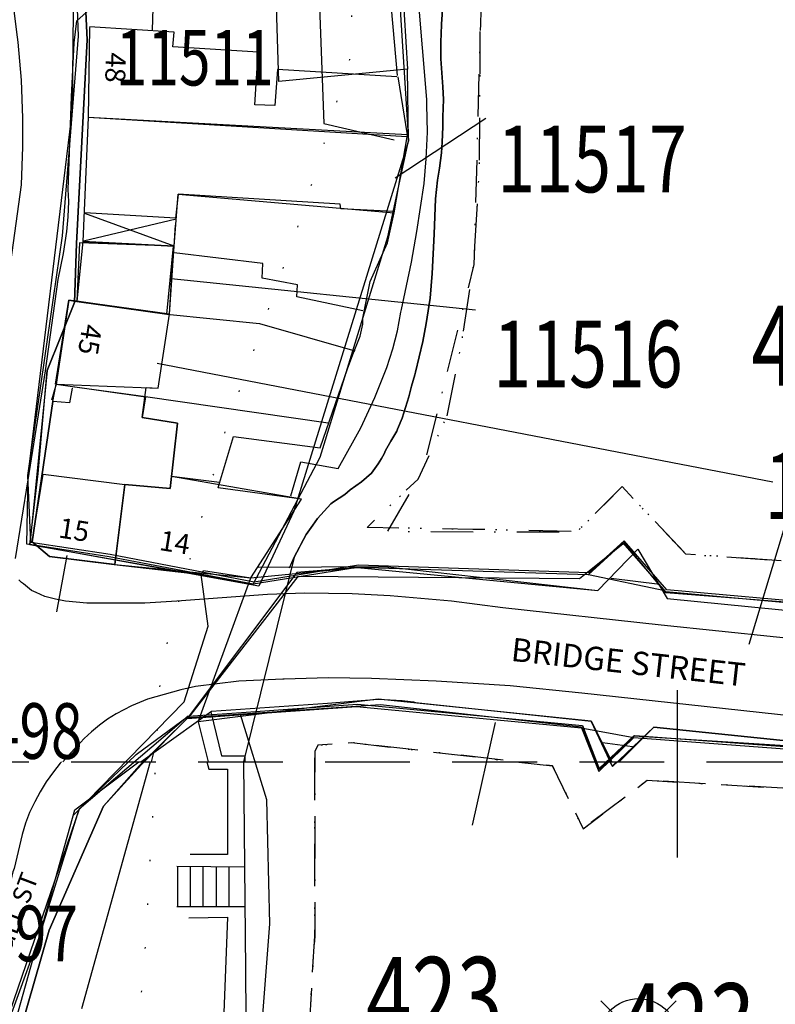
# Model space of a CAD drawing. Extents: x 370971 to 372947, y 292113 to 293878.
# Drawn here: x 371806 to 371862, y 292982 to 293056 of the extents above; entities that cross this region are included whole.
import ezdxf

# ---------------------------------------------------------------- set-up
doc = ezdxf.new("R2010")
doc.units = 0
doc.header["$LTSCALE"] = 0.5
doc.header["$MEASUREMENT"] = 0
for name, pattern in [('DASHDOT2', [12.7, 6.35, -3.175, 0, -3.175]), ('DASHED', [19.05, 12.7, -6.35]), ('DOT', [6.35, 0, -6.35]), ('HIDDEN2', [4.7625, 3.175, -1.5875])]:
    doc.linetypes.add(name, pattern=pattern)
doc.layers.get('0').update_dxf_attribs({"linetype": 'CONTINUOUS'})
for name, color, linetype in [('CELLARAGE', 8, 'CONTINUOUS'), ('CONTOURS', 15, 'DOT'), ('FORM_M', 13, 'DASHDOT2'), ('FORM_P', 14, 'DASHDOT2'), ('GRID', 10, 'DASHED'), ('L-BUILDINGS', 3, 'CONTINUOUS'), ('LBNOS', 4, 'CONTINUOUS'), ('MONS_M', 2, 'CONTINUOUS'), ('MONS_MNO', 4, 'CONTINUOUS'), ('MONS_P', 2, 'CONTINUOUS'), ('MONS_PNO', 4, 'CONTINUOUS'), ('OS_BLDG', 40, 'CONTINUOUS'), ('OS_BLDP', 41, 'HIDDEN2'), ('OS_LINE', 7, 'CONTINUOUS'), ('OS_M_LN', 6, 'CONTINUOUS'), ('OS_ROAD', 4, 'CONTINUOUS'), ('OS_TBLD', 7, 'CONTINUOUS'), ('OS_TROD', 4, 'CONTINUOUS'), ('OS_WATR', 5, 'CONTINUOUS'), ('RIVERS', 132, 'CONTINUOUS'), ('SITES', 2, 'CONTINUOUS'), ('URBAN-AREA', 1, 'DOT')]:
    doc.layers.add(name, color=color, linetype=linetype)
doc.styles.add('ROMANS', font='ROMANS.shx', dxfattribs={"width": 0.75, "height": 6})

# ---------------------------------------------------------------- blocks, each defined once
blk = doc.blocks.new('SANO')
at = {"style": 'ROMANS', "width": 0.75, "flags": 2}
blk.add_attdef('CODE', (0, 8), '', height=6, dxfattribs=at)
at = {"style": 'ROMANS', "width": 0.75}
blk.add_attdef('SMRNO', (0, 0), '', height=6, dxfattribs=at)
blk = doc.blocks.new('SP')
for points in [[(0, 0), (-2.828, 2.828)], [(0, 0), (2.828, 2.828)], [(0, 0), (-2.828, -2.828)], [(0, 0), (2.828, -2.828)]]:
    blk.add_lwpolyline(points)
blk.add_circle((0, 0), 3)

msp = doc.modelspace()

# ---------------------------------------------------------------- linework, layer by layer
at = {"layer": 'CELLARAGE'}
for points in [[(371810.05, 293034.55), (371816.8, 293033.55), (371817.3, 293038.65), (371810.5, 293039)], [(371812.85, 293014.8), (371808, 293015.4), (371806.7, 293016.5), (371806.7, 293016.5), (371808.25, 293027), (371808.5, 293028.3), (371815.2, 293027.35), (371814.95, 293025.8), (371817.6, 293025.4), (371817.05, 293020.5), (371813.65, 293020.8), (371812.9, 293014.8)]]:
    msp.add_lwpolyline(points, close=True, dxfattribs=at)
at = {"layer": 'CONTOURS', "flags": 128}
msp.add_lwpolyline([(372151.282, 293700), (372136.512, 293682.131), (372126.172, 293662.655), (372108.794, 293633.92), (372084.881, 293601.09), (372059.406, 293567.237), (372036.435, 293539.005), (372016.383, 293517.402), (372000.853, 293500.44), (371987.894, 293484.085), (371968.892, 293458.912), (371955.953, 293440.98), (371943.417, 293425.059), (371930.935, 293405.127), (371924.511, 293392.722), (371908.093, 293367.151), (371898.135, 293351.263), (371878.544, 293295.128), (371867.146, 293279.795), (371855.748, 293253.714), (371848.02, 293231.691), (371845.74, 293209.306), (371842.564, 293178.886), (371836.29, 293155.305), (371830.408, 293134.452), (371829.744, 293109.078), (371830.609, 293087.163), (371831.275, 293069.401), (371830.496, 293052.624), (371827.064, 293041.403), (371821.265, 293025.137), (371816.348, 293007.162), (371815.193, 292986.368), (371813.465, 292965.567), (371812.712, 292936.036), (371814.134, 292915.274), (371814.291, 292903.525), (371816.506, 292887.789), (371819.689, 292874.644), (371822.906, 292858.921), (371823.697, 292842.594), (371823.422, 292820.234), (371824.21, 292804.05), (371825.625, 292773.114), (371827.567, 292745.623), (371827.225, 292728.278), (371825.993, 292702.468), (371823.264, 292681.511), (371820.425, 292668.864), (371817.116, 292648.473), (371817.333, 292632.139), (371819.124, 292615.967), (371820.363, 292598.213), (371819.011, 292581.429), (371817.171, 292569.081), (371818.362, 292554.909), (371820.262, 292530.57), (371820.594, 292505.639), (371819.343, 292481.261), (371814.151, 292451.675), (371811.455, 292428.282), (371806.079, 292412.451), (371798.657, 292399.747), (371794.6, 292392.531), (371792.178, 292380.749), (371792.421, 292362.552), (371788.029, 292348.167), (371778.321, 292324.256), (371765.907, 292299.166), (371758.534, 292282.736), (371747.075, 292261.24), (371735.2, 292238.736), (371727.852, 292220.444), (371724.002, 292200)], dxfattribs=at)
at = {"layer": 'FORM_M', "flags": 128}
msp.add_lwpolyline([(371371.373, 293207.443), (371368.202, 293204.441), (371354.002, 293216.039), (371347.607, 293214.991), (371330.401, 293198.427), (371304.588, 293171.249), (371294.74, 293153.637), (371287.542, 293139.318), (371285.353, 293117.871), (371293.899, 293102.955), (371296.231, 293093.475), (371300.49, 293092.079), (371304.29, 293080.092), (371302.448, 293078.25), (371305.849, 293058.356), (371308.193, 293058.356), (371311.561, 293046.048), (371307.929, 293021.436), (371329.07, 293020.567), (371338.146, 293010.808), (371362.794, 293012.236), (371375.996, 293011.552), (371385.68, 293012.826), (371389.735, 293010.832), (371417.49, 293012.883), (371429.366, 293008.925), (371449.395, 293002.748), (371466.825, 292997.17), (371486.01, 292995), (371494.96, 292995.807), (371505.602, 292999.527), (371507.15, 292987.846), (371501.048, 292960.925), (371496.04, 292943.721), (371498.961, 292930.758), (371503.096, 292899.112), (371509.259, 292869.527), (371511.36, 292847.506), (371516.252, 292822.362), (371523.989, 292801.806), (371540.083, 292777.397), (371550.64, 292762.784), (371564.096, 292741.018), (371590.467, 292699.871), (371605.281, 292682.285), (371616.737, 292689.314), (371622.798, 292695.372), (371614.083, 292709.608), (371611.272, 292716.256), (371602.961, 292728.41), (371594.859, 292742.552), (371589.999, 292755.183), (371588.236, 292772.94), (371590.284, 292795.07), (371591.344, 292798.566), (371598.996, 292773.109), (371608.707, 292755.742), (371612.003, 292747.926), (371616.871, 292727.02), (371634.497, 292698.161), (371658.89, 292670.958), (371679.183, 292653.431), (371692.487, 292645.589), (371707.353, 292652.249), (371714.748, 292668.572), (371722.121, 292691.991), (371727.164, 292720.81), (371729.981, 292720.088), (371736.594, 292723.71), (371740.461, 292729.296), (371741.291, 292735.519), (371743.159, 292738.713), (371751.666, 292743.562), (371756.189, 292757.127), (371757.42, 292766.304), (371758.885, 292765.976), (371771.832, 292764.115), (371774.971, 292773.203), (371822.754, 292759.632), (371821.712, 292782.727), (371821.055, 292792.708), (371825.057, 292815.712), (371830.654, 292843.486), (371831.37, 292856.504), (371829.219, 292864.966), (371827.879, 292883.321), (371825.838, 292904.064), (371823.08, 292928.607), (371823.737, 292943.961), (371825.833, 292952.887), (371827.889, 292986.938), (371827.889, 293000.782), (371828.12, 293001.255), (371830.662, 293001.445), (371845.707, 292999.7), (371848.01, 292994.985), (371852.817, 292998.618), (371863.396, 292998.003), (371866.874, 292994.526), (371870.691, 292996.972), (371882.13, 292995.973), (371884.201, 292992.551), (371889.411, 292994.554), (371899.254, 292993.602), (371911.134, 292992.719), (371920.81, 292991.834), (371925.31, 292991.631), (371924.837, 292985.632), (371929.043, 292968.386), (371935.025, 292957.174), (371940.964, 292934.472), (371952.226, 292925.91), (371973.652, 292925.91), (371998.121, 292922.522), (372027.378, 292922.113), (372075.958, 292918.253), (372106.336, 292916.626), (372150.375, 292912.753), (372156.708, 292912.753), (372155.575, 292890.864), (372157.268, 292858.367), (372153.898, 292820.576), (372148.51, 292774.894), (372150.124, 292774.472), (372150.627, 292739.605), (372150.898, 292671.048), (372149.273, 292624.675), (372148.464, 292608.778), (372146.772, 292593.016), (372145.69, 292578.951), (372143.474, 292562.57), (372138.259, 292535.218), (372132.948, 292503.565), (372131.037, 292486.026), (372129.858, 292473.27), (372132.113, 292444.037), (372133.324, 292417.766), (372146.06, 292417.419), (372152.266, 292417.155), (372167.968, 292414.922), (372205.798, 292412.401), (372219.807, 292412.115), (372231.644, 292417.154), (372238.586, 292426.253), (372241.566, 292437.204), (372241.288, 292451.135), (372241.895, 292478.127), (372244.332, 292512.916), (372249.507, 292588.107), (372223.233, 292589.43), (372192.603, 292590.782), (372164.317, 292594.113), (372163.759, 292594.113), (372164.351, 292602.751), (372165.515, 292616.437), (372165.242, 292636.765), (372165.513, 292682.679), (372164.633, 292742.893), (372166.189, 292770.591), (372175.397, 292769.511), (372187.652, 292770.352), (372196.802, 292771.63), (372196.385, 292778.987), (372200.363, 292779.8), (372209.76, 292783.172), (372212.886, 292781.172), (372224.124, 292783.078), (372224.124, 292796.62), (372229.869, 292800.165), (372226.699, 292822.201), (372225.817, 292876.728), (372223.312, 292893.987), (372223.478, 292918.815), (372196.173, 292922.225), (372211.1, 293045.664), (372184.826, 293043.092), (372105.476, 293053.665), (372107.423, 293067.093), (372110.806, 293100.374), (372116.244, 293127.154), (372120.022, 293139.765), (372127.919, 293170.777), (372131.159, 293182.593), (372121.118, 293188.209), (372131.2, 293198.612), (372141.651, 293212.011), (372132.063, 293223.874), (372111.542, 293244.052), (372096.21, 293248.379), (372056.022, 293205.728), (372046.987, 293195.223), (372034.306, 293186.224), (372023.609, 293180.019), (372017.651, 293177.557), (372006.97, 293155.506), (371980.31, 293161.27), (371948.347, 293167.787), (371941.941, 293150.374), (371930.232, 293109.75), (371929.844, 293085.574), (371927.491, 293084.027), (371923.476, 293059.438), (371921.774, 293047.595), (371919.41, 293029.944), (371922.389, 293009.032), (371922.363, 293008.873), (371905.871, 293010.092), (371893.419, 293011.3), (371889.453, 293017.78), (371884.46, 293012.896), (371873.968, 293013.003), (371870.429, 293018.174), (371866.036, 293014.853), (371855.707, 293015.575), (371850.932, 293020.629), (371847.554, 293017.251), (371839.737, 293017.426), (371831.811, 293017.559), (371832.48, 293018.247), (371835.645, 293021.18), (371837.803, 293025.908), (371838.902, 293031.402), (371839.815, 293037.372), (371840.235, 293044.439), (371840.303, 293055.33), (371840.843, 293071.869), (371842.404, 293099.137), (371842.883, 293115.907), (371842.692, 293120.05), (371844.229, 293127.463), (371844.705, 293142.828), (371848.323, 293162.788), (371850.617, 293174.121), (371853.469, 293186.886), (371857.369, 293207.187), (371859.066, 293211.962), (371860.232, 293216.793), (371861.12, 293221.616), (371862.723, 293232.951), (371864.386, 293242.925), (371864.386, 293247.199), (371870.177, 293257.431), (371870.528, 293263.881), (371875.802, 293277.096), (371884.038, 293294.239), (371890.423, 293307.776), (371891.081, 293313.215), (371894.147, 293315.68), (371899.899, 293328.403), (371909.11, 293351.729), (371916.347, 293372.894), (371920.344, 293381.853), (371926.499, 293389.628), (371930.755, 293398.688), (371937.552, 293408.813), (371940.858, 293413.801), (371944.988, 293415.939), (371948.252, 293424.604), (371939.184, 293429.922), (371912.338, 293450.75), (371901.776, 293454.914), (371894.035, 293454.914), (371881.651, 293447.158), (371872.152, 293435.994), (371867.437, 293424.392), (371865.312, 293411.85), (371859.857, 293394.076), (371851.01, 293360.567), (371843.053, 293363.056), (371806.524, 293377.514), (371781.896, 293384.588), (371758.024, 293384.588), (371711.695, 293383.158), (371696.19, 293381.082), (371647.753, 293369.283), (371627.798, 293362.673), (371620.414, 293385.968), (371611.562, 293409.163), (371610.2, 293420.875), (371603.094, 293437.868), (371596.84, 293451.294), (371562.445, 293435.853), (371538.829, 293421.277), (371524.668, 293411.839), (371526.71, 293402.488), (371510.583, 293394.427), (371462.658, 293354.866), (371449.252, 293336.621), (371436.698, 293322.622), (371422.108, 293290.643), (371404.941, 293259.766), (371389.733, 293232.955), (371379.693, 293214.136), (371371.557, 293207.603)], dxfattribs=at)
at = {"layer": 'FORM_P', "flags": 128}
msp.add_lwpolyline([(371180.995, 293063.574), (371195.207, 293094.601), (371202.936, 293111.952), (371210.907, 293129.707), (371219.473, 293138), (371230.624, 293166.097), (371230.624, 293168.65), (371249.721, 293204.264), (371272.91, 293198.485), (371275.63, 293204.856), (371302.432, 293188.821), (371326.8, 293221.708), (371330.839, 293225.118), (371339.681, 293225.944), (371351.54, 293221.84), (371368.278, 293204.861), (371373.627, 293210.646), (371388.354, 293229.702), (371404.933, 293259.75), (371422.136, 293290.693), (371444.446, 293334.989), (371462.785, 293354.971), (371510.583, 293394.427), (371526.71, 293402.488), (371524.657, 293411.888), (371562.428, 293435.846), (371596.905, 293451.324), (371610.197, 293420.899), (371611.567, 293409.121), (371617.103, 293393.315), (371624.703, 293395.472), (371646.759, 293405.152), (371671.905, 293416.317), (371691.16, 293420.871), (371700.322, 293422.663), (371715.93, 293428.675), (371729.769, 293432.017), (371731.83, 293385.514), (371732.464, 293370.237), (371740.254, 293369.741), (371763.155, 293370.812), (371782.794, 293373.508), (371801.215, 293369.739), (371844.879, 293349.265), (371848.231, 293348.971), (371859.89, 293380.912), (371862.34, 293396.924), (371901.402, 293379.411), (371916.346, 293373.747), (371912.743, 293362.76), (371909.999, 293354.189), (371904.539, 293340.61), (371899.368, 293327.278), (371894.381, 293315.811), (371891.379, 293312.685), (371890.45, 293307.547), (371882.415, 293290.857), (371874.586, 293273.923), (371870.527, 293263.875), (371870.177, 293257.431), (371864.386, 293247.199), (371864.386, 293242.925), (371862.72, 293232.936), (371859.969, 293214.786), (371857.657, 293208.055), (371856.398, 293200.368), (371851.506, 293177.41), (371844.839, 293142.134), (371844.363, 293128.209), (371842.958, 293121.316), (371843.086, 293116.68), (371842.539, 293102.042), (371840.843, 293071.87), (371840.302, 293055.299), (371839.819, 293037.281), (371835.974, 293021.836), (371833.336, 293017.274), (371847.53, 293017.227), (371850.932, 293020.629), (371855.707, 293015.575), (371866.036, 293014.853), (371870.429, 293018.174), (371873.968, 293013.003), (371884.46, 293012.896), (371889.453, 293017.78), (371893.406, 293011.322), (371922.367, 293008.899), (371922.389, 293009.032), (371919.41, 293029.944), (371921.776, 293047.614), (371927.482, 293084.02), (371929.844, 293085.574), (371930.232, 293109.78), (371948.215, 293167.83), (372006.963, 293155.494), (372017.538, 293177.324), (372047.104, 293195.333), (372096.379, 293248.587), (372114.123, 293241.013), (372137.595, 293216.546), (372152.451, 293235.454), (372174.285, 293257.879), (372201.588, 293235.677), (372188.483, 293210.798), (372175.062, 293170.343), (372170.906, 293157.798), (372161.838, 293157.987), (372137.849, 293164.051), (372131.057, 293166.02), (372118.953, 293135.489), (372105.532, 293053.657), (372184.826, 293043.092), (372211.093, 293045.663), (372204.091, 292986.806), (372199.884, 292952.213), (372196.181, 292922.224), (372223.478, 292918.815), (372223.312, 292893.987), (372225.814, 292876.749), (372226.226, 292863.131), (372226.567, 292843.681), (372226.432, 292820.959), (372230.26, 292801.607), (372224.124, 292796.828), (372224.124, 292783.078), (372212.886, 292781.172), (372209.76, 292783.172), (372200.363, 292779.8), (372196.385, 292778.987), (372196.809, 292771.5), (372175.434, 292769.507), (372163.923, 292770.857), (372148.51, 292774.894), (372153.898, 292820.576), (372157.27, 292858.388), (372156.326, 292883.111), (372155.916, 292901.989), (372156.67, 292912.977), (372106.335, 292916.626), (372027.393, 292922.113), (371998.121, 292922.522), (371973.652, 292925.91), (371952.226, 292925.91), (371940.964, 292934.472), (371935.025, 292957.174), (371928.966, 292968.531), (371925.892, 292991.67), (371911.148, 292992.718), (371889.428, 292994.561), (371884.201, 292992.551), (371882.13, 292995.973), (371870.691, 292996.972), (371866.874, 292994.526), (371863.396, 292998.003), (371852.817, 292998.618), (371848.01, 292994.985), (371845.707, 292999.7), (371830.662, 293001.445), (371828.12, 293001.255), (371827.889, 293000.782), (371827.889, 292986.938), (371825.833, 292952.887), (371823.737, 292943.961), (371823.08, 292928.607), (371825.838, 292904.064), (371827.879, 292883.321), (371829.219, 292864.966), (371831.37, 292856.504), (371830.655, 292843.505), (371821.053, 292792.666), (371822.785, 292759.624), (371774.971, 292773.203), (371771.812, 292764.058), (371757.443, 292766.474), (371756.189, 292757.127), (371751.752, 292743.819), (371741.284, 292735.358), (371740.542, 292729.468), (371736.801, 292723.73), (371729.328, 292719.929), (371724.417, 292721.188), (371722.864, 292729.376), (371725.169, 292747.509), (371725.169, 292755.471), (371724.882, 292756.619), (371722.961, 292750.313), (371720.609, 292738.708), (371714.409, 292712.553), (371704.363, 292660.383), (371696.225, 292654.407), (371682.046, 292661.64), (371655.873, 292682.665), (371641.565, 292700.621), (371628.254, 292720.556), (371616.8, 292741.677), (371597.356, 292782.926), (371590.703, 292796.452), (371590.284, 292795.07), (371588.236, 292772.94), (371589.999, 292755.183), (371594.859, 292742.552), (371603.01, 292728.324), (371613.977, 292709.78), (371623.002, 292695.039), (371605.302, 292682.02), (371585.335, 292708.486), (371550.653, 292762.766), (371540.083, 292777.397), (371523.989, 292801.806), (371516.24, 292822.396), (371511.647, 292849.397), (371503.089, 292899.164), (371498.961, 292930.758), (371496.04, 292943.721), (371501.048, 292960.925), (371507.15, 292987.846), (371505.114, 293003.209), (371504.656, 293007.227), (371487.276, 293001.105), (371465.67, 293004.515), (371430.572, 293015.922), (371418.337, 293012.945), (371389.735, 293010.832), (371385.68, 293012.826), (371375.996, 293011.552), (371362.432, 293012.255), (371341.559, 293016.137), (371329.82, 293020.538), (371311.578, 293021.331), (371289.535, 293022.223), (371278.308, 293024.752), (371275.666, 293029.619), (371251.788, 293036.954), (371235.576, 293040.494), (371235.576, 293042.369), (371215.07, 293046.64), (371193.072, 293052.823)], close=True, dxfattribs=at)
at = {"layer": 'GRID', "color": 252}
msp.add_lwpolyline([(371000, 293000), (372300, 293000)], dxfattribs=at)
at = {"layer": 'L-BUILDINGS'}
for points in [[(371834.85, 293047), (371810.9, 293048.3), (371810.5, 293039), (371817.35, 293038.65), (371817.65, 293042.55), (371833.85, 293041.15), (371834.85, 293047)], [(371817.35, 293038.65), (371810.5, 293039), (371810.05, 293034.5), (371817, 293033.55), (371817.35, 293038.65)], [(371817, 293033.55), (371809.45, 293034.6), (371808.5, 293028.3), (371816.15, 293028), (371817, 293033.55)], [(371807.535, 293021.569), (371813.65, 293020.8), (371812.9, 293014.8), (371808, 293015.4), (371806.7, 293016.5), (371807.535, 293021.569)], [(371813.65, 293020.8), (371812.9, 293014.8), (371823.1, 293013.8), (371826.9, 293019.7), (371817.15, 293021.4), (371817.05, 293020.5), (371813.65, 293020.8)], [(371823.1, 293013.8), (371831.097, 293014.568), (371831.097, 293014.568), (371831.097, 293014.568), (371849.1, 293012.85), (371852.1, 293015.95), (371854.3, 293012.25), (371854.3, 293012.25), (371866.95, 293011)], [(371865.9, 293001.3), (371853.3, 293002.6), (371850.2, 292999.65), (371848.6, 293003.05), (371848.6, 293003.05), (371848.6, 293003.05), (371832.65, 293004.7), (371819.15, 293003), (371819.15, 293003), (371823.1, 293013.8)]]:
    msp.add_lwpolyline(points, dxfattribs=at)
at = {"layer": 'LBNOS'}
for points in [[(371840.718, 293048.228), (371833.917, 293043.75)], [(371839.933, 293033.862), (371817.127, 293036.214)], [(371862.214, 293020.975), (371816.088, 293029.849)], [(371808.554, 293011.246), (371809.345, 293015.481)], [(371809.845, 292996.038), (371818.097, 293004.512), (371819.893, 293010.18), (371819.388, 293014.053)], [(371839.708, 292995.244), (371841.435, 293002.946)]]:
    msp.add_lwpolyline(points, dxfattribs=at)
at = {"layer": 'MONS_M'}
for points in [[(371851.531, 293225.63), (371849.22, 293211.661), (371846.751, 293199.982), (371843.881, 293189.805), (371840.164, 293177.728), (371838.58, 293167.592), (371837.104, 293157.277), (371834.67, 293140.014), (371833.1, 293127.587), (371832.281, 293115.02), (371832.486, 293080.73), (371833.967, 293066.275), (371834.84, 293051.926), (371825.193, 293050.992), (371824.337, 293078.318), (371826.52, 293092.417), (371826.578, 293118.147), (371822.825, 293130.087), (371827.767, 293152.443), (371836.682, 293186.09), (371838.649, 293197.802), (371845.518, 293214.939), (371846.375, 293238.961)], [(371793.232, 293147.952), (371793.232, 293147.952), (371795.397, 293120.018), (371795.873, 293110.494), (371793.407, 293097.684), (371792.638, 293090.562), (371806.01, 293078.333), (371808.179, 293074.404), (371810.266, 293066.18), (371810.839, 293054.12)], [(371866.514, 293011.633), (371854.207, 293012.741), (371851.012, 293016.417), (371848.373, 293014.011), (371831.097, 293014.568), (371823.275, 293013.31), (371812.477, 293015.375), (371806.541, 293016.283), (371807.163, 293021.616), (371807.827, 293029.347), (371809.879, 293034.426), (371810.034, 293038.864), (371810.839, 293054.12), (371810.266, 293066.18), (371808.179, 293074.404), (371806.01, 293078.333), (371799.098, 293084.712), (371793.03, 293090.203), (371792.641, 293091.958), (371793.407, 293097.684), (371795.873, 293110.494), (371795.397, 293120.018), (371793.232, 293148.015)], [(371810.839, 293054.12), (371810.034, 293038.864), (371809.879, 293034.426), (371807.827, 293029.347), (371806.541, 293016.283), (371823.275, 293013.31), (371828.293, 293022.834), (371833.378, 293039.356), (371834.916, 293046.54), (371834.84, 293051.926)], [(371848.402, 293014.037), (371854.125, 293012.835)], [(371805.779, 292979.746), (371807.981, 292987.391), (371812.051, 292996.684), (371814.909, 292999.814), (371818.331, 293003.259), (371822.332, 293003.542), (371822.332, 293003.542), (371831.025, 293004.156), (371847.875, 293002.56), (371849.174, 292999.272), (371851.812, 293001.82), (371864.762, 293000.857)], [(371818.331, 293003.259), (371814.748, 292999.73), (371812.051, 292996.684), (371807.981, 292987.391), (371805.779, 292979.746), (371808.304, 292965.336), (371809.189, 292957.431), (371809.679, 292950.066), (371808.414, 292944.322), (371807.507, 292938.218), (371807.987, 292924.712), (371807.471, 292916.164)], [(371812.065, 292916.296), (371815.618, 292916.539), (371819.617, 292948.102), (371821.776, 292952.191), (371824.526, 292987.852), (371824.29, 292997.156), (371822.332, 293003.542)], [(371847.848, 293002.563), (371851.812, 293001.82)]]:
    msp.add_lwpolyline(points, dxfattribs=at)
msp.add_lwpolyline([(371905.692, 293007.062), (371891.239, 293008.271), (371888.826, 293013.095), (371885.547, 293009.65), (371871.955, 293010.146), (371869.654, 293013.681), (371866.514, 293011.633), (371854.207, 293012.741), (371851.012, 293016.417), (371848.373, 293014.011), (371831.097, 293014.568), (371826.556, 293014.197), (371818.331, 293003.259), (371831.025, 293004.156), (371847.875, 293002.56), (371849.174, 292999.272), (371851.812, 293001.82), (371864.762, 293000.857), (371866.916, 292998.323), (371870.094, 292999.979), (371883.489, 292998.821), (371885.304, 292996.191), (371888.977, 292997.626), (371910.437, 292995.671)], close=True, dxfattribs=at)
at = {"layer": 'MONS_MNO'}
msp.add_line((371865.524, 293025.684), (371860.436, 293008.798), dxfattribs=at)
at = {"layer": 'MONS_P'}
for points in [[(371857.933, 293279.53), (371847.832, 293260.909), (371848.089, 293259.908), (371844.13, 293240.293), (371844.933, 293237.651), (371843.946, 293229.374), (371841.553, 293228.744), (371840.587, 293222.901), (371844.405, 293218.602), (371844.673, 293215.669), (371838.537, 293201.155), (371837.049, 293198.743), (371834.216, 293182.324), (371828.754, 293162.875), (371826.193, 293148.749), (371822.37, 293130.316), (371826.625, 293118.79), (371826.817, 293104.974), (371826.889, 293093.018), (371828.559, 293047.856), (371833.847, 293046.616)], [(371831.437, 293121.623), (371830.983, 293108.052), (371831.982, 293092.661), (371834.916, 293046.54), (371826.33, 293018.78), (371823.69, 293013.163), (371806.322, 293016.307), (371806.398, 293021.498), (371809.733, 293048.871), (371809.897, 293066.189), (371806.058, 293077.375), (371792.527, 293090.682), (371796.182, 293111.984), (371793.717, 293147.825)], [(371866.586, 293011.796), (371854.279, 293012.904), (371851.083, 293016.58), (371848.445, 293014.175), (371831.169, 293014.732), (371823.347, 293013.473), (371812.549, 293015.538), (371806.613, 293016.447), (371806.397, 293021.458), (371807.633, 293030.089), (371808.31, 293034.792), (371808.978, 293039.44), (371810.176, 293054.402), (371809.725, 293066.692), (371807.15, 293074.194), (371805.323, 293078.098), (371798.9, 293084.415), (371793.102, 293090.366), (371792.713, 293092.121), (371793.963, 293098.679), (371795.945, 293110.658), (371795.468, 293120.181), (371793.858, 293147.75)], [(371866.329, 293011.713), (371854.196, 293012.672), (371851.114, 293016.428), (371847.729, 293013.72), (371826.623, 293013.893)], [(371826.623, 293013.893), (371818.428, 293003.322), (371832.816, 293004.3), (371847.882, 293002.633), (371849.209, 292999.496), (371851.813, 293001.941), (371864.728, 293001.138)], [(371803.806, 292977.457), (371807.234, 292986.833), (371810.227, 292996.453), (371814.515, 293000.546), (371818.403, 293003.423), (371822.403, 293003.705), (371822.403, 293003.705), (371831.096, 293004.319), (371847.947, 293002.724), (371849.245, 292999.436), (371851.883, 293001.984), (371864.833, 293001.021)], [(371818.403, 293003.423), (371810.227, 292996.453), (371803.766, 292977.645), (371804.477, 292974.359), (371805.667, 292967.103), (371808.016, 292952.001), (371807.702, 292941.415), (371807.857, 292921.528), (371807.188, 292916.053)]]:
    msp.add_lwpolyline(points, dxfattribs=at)
at = {"layer": 'MONS_PNO'}
msp.add_line((371855.064, 293005.365), (371855.064, 292992.836), dxfattribs=at)
at = {"layer": 'OS_BLDG', "color": 252}
for points in [[(371811, 293055.05), (371810.9, 293048.3), (371810.5, 293039)], [(371834.05, 293051.35), (371825.1, 293051.9), (371824.9, 293049.2), (371823.4, 293049.25), (371823.65, 293053.2), (371817.25, 293053.6), (371817.35, 293054.7), (371811, 293055.1)], [(371833.85, 293041.15), (371834.85, 293047), (371834.15, 293051.35)], [(371834.8, 293046.85), (371810.9, 293048.3)], [(371833.8, 293041.25), (371829.85, 293041.45), (371829.8, 293041.8), (371817.65, 293042.55), (371817.45, 293040.75), (371810.65, 293041.15)], [(371812.9, 293014.8), (371813.65, 293020.8), (371817.05, 293020.5), (371817.6, 293025.4), (371814.95, 293025.8), (371815.25, 293028.05), (371816.15, 293028), (371817, 293033.55), (371817.3, 293038.65), (371810.25, 293038.9), (371810.05, 293034.55)], [(371809.7, 293028.1), (371808.45, 293028.3), (371809.45, 293034.6), (371810.05, 293034.5)], [(371809.7, 293028), (371809.5, 293026.9), (371808.25, 293027), (371806.7, 293016.5), (371808, 293015.4), (371812.85, 293014.8), (371819.4, 293014.05), (371819.55, 293014.35), (371823.1, 293013.8), (371826.9, 293019.7), (371820.65, 293020.55), (371820.75, 293020.9)], [(371820.75, 293020.95), (371817.15, 293021.4)]]:
    msp.add_lwpolyline(points, dxfattribs=at)
at = {"layer": 'OS_BLDP', "color": 252}
for points in [[(371817.35, 293038.65), (371817.5, 293040.7)], [(371808.5, 293028.3), (371808.15, 293027.1)]]:
    msp.add_lwpolyline(points, dxfattribs=at)
at = {"layer": 'OS_LINE', "color": 252}
for points in [[(371834.1, 293051.45), (371833.3, 293060.45), (371832.7, 293069.3), (371832.25, 293077.3), (371832.05, 293085.95), (371831.9, 293095.85), (371831.75, 293110.6), (371831.8, 293116.9), (371831.95, 293124.55), (371832.25, 293128.15), (371832.65, 293131), (371834.25, 293143.65), (371835.3, 293151.65), (371836.1, 293158.05)], [(371832.35, 293074.05), (371824.05, 293066.35), (371817.4, 293060.05), (371817.35, 293058.15), (371815.8, 293058.2), (371815.7, 293054.85)], [(371826.1, 293019.95), (371826.85, 293022.5), (371829.65, 293022), (371830.85, 293024.15), (371831.35, 293025.05), (371832.4, 293027.3), (371833.3, 293029.55), (371833.75, 293030.95), (371834.1, 293032.3), (371834.35, 293033.7), (371834.4, 293033.9), (371835.15, 293037.45), (371835.55, 293039.75), (371836.1, 293043.35), (371836.25, 293045.2), (371836.35, 293047.2), (371836.3, 293049.25), (371836.3, 293049.65), (371835.35, 293061)], [(371820.75, 293020.9), (371821.8, 293024.4), (371828.3, 293023.55), (371830.35, 293029.45), (371830.8, 293030.65), (371831.3, 293031.9), (371831.4, 293032.35), (371831.5, 293032.8), (371831.5, 293033.2), (371831.5, 293033.25), (371832.05, 293036), (371833.35, 293038.9), (371833.85, 293041.15)], [(371831.5, 293033.8), (371826.55, 293034.85), (371826.6, 293035.75), (371823.95, 293036.25), (371824, 293037.35), (371817.35, 293038.15)], [(371810.05, 293034.5), (371816.8, 293033.55), (371823.75, 293032.85), (371830.9, 293030.8)], [(371828.9, 293025.4), (371815.2, 293027.35), (371809.7, 293028.1)], [(371823.65, 293014.6), (371833.15, 293014.65), (371849.1, 293012.85), (371852.1, 293015.95), (371854.3, 293012.25), (371866.95, 293011)], [(371853.75, 293013.3), (371850.1, 293013.75)], [(371814.85, 293000), (371820.15, 293003.8), (371828.85, 293004.4), (371830.75, 293004.55), (371832.65, 293004.7), (371833.55, 293004.65), (371834.45, 293004.6), (371835.3, 293004.5), (371835.45, 293004.45), (371848.6, 293003.05), (371850.15, 293000)], [(371819.15, 293003), (371819.9, 293000)], [(371850.7, 293000), (371853.3, 293002.6), (371865.9, 293001.3), (371866.6, 293000)], [(371849.45, 293001.45), (371851.7, 293001.15)], [(371815.65, 293000), (371815.85, 293000.8)], [(371804.75, 292978.05), (371809.9, 292996.4), (371814.7, 293000)], [(371815.55, 293000), (371810.4, 292981.5)], [(371819.8, 293000), (371819.95, 292999.45), (371821.35, 292999.45), (371821.35, 292993.05), (371818.55, 292993.05)], [(371850, 293000), (371850.2, 292999.65), (371850.5, 293000)], [(371822.65, 292992.1), (371817.55, 292992.15)], [(371817.55, 292989.15), (371822.65, 292989.15)], [(371818.45, 292988.3), (371821.35, 292988.35), (371820.6, 292968.85), (371821.5, 292968.95), (371820.75, 292954.05), (371818.05, 292947.1), (371816.55, 292934.05), (371815, 292934.2)]]:
    msp.add_lwpolyline(points, dxfattribs=at)
at = {"layer": 'OS_M_LN', "color": 252}
for points in [[(371810.55, 293039.05), (371817.5, 293040.7)], [(371817.35, 293038.65), (371810.65, 293041.1)], [(371817.6, 292992.1), (371817.6, 292989.15)], [(371818.55, 292992.1), (371818.55, 292989.15)], [(371819.5, 292992.1), (371819.5, 292989.15)], [(371820.5, 292992.1), (371820.5, 292989.15)], [(371821.45, 292992.1), (371821.45, 292989.15)]]:
    msp.add_lwpolyline(points, dxfattribs=at)
at = {"layer": 'OS_ROAD', "color": 252}
for points in [[(371798.95, 293000), (371800.45, 293008.9), (371801.95, 293018.2), (371803.9, 293030.2), (371805.1, 293037.45), (371805.9, 293043.25), (371806, 293046.1), (371806, 293048.25), (371805.9, 293051.1), (371805.65, 293053.95), (371805.55, 293054.7), (371805, 293059.2)], [(371805.45, 293015.25), (371806.4, 293021.15), (371807.7, 293029.3), (371808.65, 293036.15), (371809.05, 293038.1), (371809.3, 293039.75), (371809.4, 293040.85), (371809.45, 293042), (371809.4, 293042.9), (371809.65, 293049.85), (371809.85, 293053.9), (371810.05, 293055.55), (371814.55, 293059.6)], [(371871.15, 293008.45), (371853.85, 293010.25), (371842, 293011.55), (371838.15, 293012.05), (371833.55, 293012.45), (371830.7, 293012.6), (371827.15, 293012.65), (371824.35, 293012.55), (371817.55, 293012.05), (371815.15, 293011.9), (371813.2, 293011.9), (371810.8, 293011.9), (371809.2, 293012.05), (371808.45, 293012.2), (371807.65, 293012.4), (371807, 293012.7), (371806.65, 293012.85), (371806.35, 293013.1), (371806.05, 293013.35), (371805.9, 293013.45), (371805.8, 293013.55), (371805.7, 293013.65)], [(371896.75, 293000), (371881.05, 293001.45), (371863.95, 293003.4), (371847.9, 293005.15), (371842.55, 293005.7), (371837, 293006.05), (371832.15, 293006.25), (371828.9, 293006.3), (371825.6, 293006.2), (371825.5, 293006.2), (371822.2, 293006.05), (371818.95, 293005.65), (371817.85, 293005.4), (371816.6, 293005.05), (371815.35, 293004.7), (371814.15, 293004.2), (371813, 293003.6), (371812.35, 293003.2), (371811.75, 293002.75), (371811.15, 293002.25), (371810.6, 293001.75), (371810.05, 293001.15), (371809.85, 293000.95), (371809, 293000)], [(371808.9, 293000), (371808.8, 292999.9), (371808.3, 292999.25), (371807.75, 292998.5), (371807.3, 292997.75), (371806.9, 292997), (371806.5, 292996.2), (371806.2, 292995.4), (371805.95, 292994.55), (371805.75, 292993.7), (371805.55, 292992.85), (371805.35, 292992), (371805.25, 292991.75), (371804.6, 292988.95), (371804.1, 292986.1), (371803.9, 292985.05), (371803.05, 292980.2)]]:
    msp.add_lwpolyline(points, dxfattribs=at)
at = {"layer": 'OS_WATR', "color": 252}
for points in [[(371826, 293014.55), (371826.35, 293015.35), (371826.75, 293016.1), (371826.85, 293016.3), (371827.25, 293017.05), (371827.75, 293017.75), (371828.1, 293018.25), (371828.6, 293018.8), (371829.1, 293019.35), (371829.3, 293019.5), (371830.15, 293020.05), (371830.55, 293020.4), (371831.4, 293021), (371832.15, 293021.65), (371832.4, 293022), (371832.65, 293022.35), (371832.9, 293022.75), (371833.1, 293023.1), (371833.2, 293023.35), (371833.6, 293024.05), (371834.05, 293024.8), (371834.1, 293024.95), (371834.45, 293025.75), (371834.7, 293026.55), (371834.95, 293027.35), (371835.15, 293028.15), (371835.4, 293029), (371835.45, 293029.2), (371836, 293031.5), (371836.25, 293032.85), (371836.55, 293034.75), (371836.7, 293036.6), (371836.85, 293039.55), (371836.95, 293042.2), (371837.1, 293043.6), (371837.25, 293044.5), (371837.4, 293045.65), (371837.45, 293046.45), (371837.5, 293047.6), (371837.5, 293048.35), (371837.55, 293049.65), (371837.5, 293050.6), (371837.35, 293052.7), (371837.35, 293053.95), (371837.4, 293055.25), (371837.4, 293055.3), (371837.75, 293060.4)], [(371820.1, 293003.75), (371820.9, 293000.45), (371822.65, 293000.45), (371822.65, 293000)], [(371822.55, 293000), (371822.7, 292984.4), (371822.75, 292977.45)]]:
    msp.add_lwpolyline(points, dxfattribs=at)
at = {"layer": 'RIVERS'}
msp.add_lwpolyline([(371837.75, 293060.4), (371837.4, 293055.3), (371837.4, 293055.25), (371837.35, 293053.95), (371837.35, 293052.7), (371837.5, 293050.6), (371837.55, 293049.65), (371837.5, 293048.35), (371837.5, 293047.6), (371837.45, 293046.45), (371837.4, 293045.65), (371837.25, 293044.5), (371837.1, 293043.6), (371836.95, 293042.2), (371836.85, 293039.55), (371836.7, 293036.6), (371836.55, 293034.75), (371836.25, 293032.85), (371836, 293031.5), (371835.45, 293029.2), (371835.4, 293029), (371835.15, 293028.15), (371834.95, 293027.35), (371834.7, 293026.55), (371834.45, 293025.75), (371834.1, 293024.95), (371834.05, 293024.8), (371833.6, 293024.05), (371833.2, 293023.35), (371833.1, 293023.1), (371832.9, 293022.75), (371832.65, 293022.35), (371832.4, 293022), (371832.15, 293021.65), (371831.4, 293021), (371830.55, 293020.4), (371830.15, 293020.05), (371829.3, 293019.5), (371829.1, 293019.35), (371828.6, 293018.8), (371828.1, 293018.25), (371827.75, 293017.75), (371827.25, 293017.05), (371826.85, 293016.3), (371826.75, 293016.1), (371826.35, 293015.35), (371822.55, 293000), (371822.7, 292984.4), (371822.75, 292977.45)], dxfattribs=at)
at = {"layer": 'URBAN-AREA', "flags": 128}
msp.add_lwpolyline([(371371.373, 293207.443), (371368.997, 293205.194), (371368.551, 293205.671), (371353.763, 293220.997), (371339.449, 293226.084), (371329.274, 293224.049), (371302.749, 293190.344), (371276.225, 293204.653), (371272.63, 293199.025), (371250.176, 293204.179), (371231.792, 293172.034), (371231.317, 293166.947), (371222.634, 293143.957), (371218.021, 293136.294), (371210.423, 293129.173), (371180.995, 293063.574), (371194.075, 293052.676), (371235.387, 293042.978), (371236.405, 293039.926), (371275.208, 293029.753), (371277.243, 293026.159), (371286.401, 293023.107), (371313.332, 293021.683), (371313.332, 293021.683), (371313.332, 293021.683), (371329.07, 293020.567), (371338.146, 293010.808), (371362.794, 293012.236), (371375.996, 293011.552), (371385.68, 293012.826), (371389.735, 293010.832), (371417.49, 293012.883), (371429.366, 293008.925), (371449.395, 293002.748), (371466.825, 292997.17), (371486.01, 292995), (371494.96, 292995.807), (371505.602, 292999.527), (371507.15, 292987.846), (371501.048, 292960.925), (371496.04, 292943.721), (371498.961, 292930.758), (371503.087, 292899.181), (371511.378, 292847.412), (371516.252, 292822.362), (371523.989, 292801.806), (371540.083, 292777.397), (371550.653, 292762.766), (371585.246, 292708.624), (371590.435, 292699.909), (371605.281, 292682.285), (371616.737, 292689.314), (371622.798, 292695.372), (371613.977, 292709.78), (371603.01, 292728.324), (371594.859, 292742.552), (371589.999, 292755.183), (371588.236, 292772.94), (371590.284, 292795.07), (371591.344, 292798.566), (371598.996, 292773.109), (371608.707, 292755.742), (371612.003, 292747.926), (371616.871, 292727.02), (371634.497, 292698.161), (371658.89, 292670.958), (371679.183, 292653.431), (371692.487, 292645.589), (371707.353, 292652.249), (371714.748, 292668.572), (371722.121, 292691.991), (371727.164, 292720.81), (371729.981, 292720.088), (371736.594, 292723.71), (371740.461, 292729.296), (371741.218, 292734.966), (371751.762, 292743.85), (371756.189, 292757.127), (371757.42, 292766.304), (371758.885, 292765.976), (371771.832, 292764.115), (371774.971, 292773.203), (371822.754, 292759.632), (371821.712, 292782.727), (371821.055, 292792.708), (371825.057, 292815.712), (371830.654, 292843.486), (371831.37, 292856.504), (371829.219, 292864.966), (371827.879, 292883.321), (371825.838, 292904.064), (371823.08, 292928.607), (371823.737, 292943.961), (371825.833, 292952.887), (371827.889, 292986.938), (371827.889, 293000.782), (371828.12, 293001.255), (371830.662, 293001.445), (371845.707, 292999.7), (371848.01, 292994.985), (371852.817, 292998.618), (371863.396, 292998.003), (371866.874, 292994.526), (371870.691, 292996.972), (371882.13, 292995.973), (371884.201, 292992.551), (371889.411, 292994.554), (371899.254, 292993.602), (371911.134, 292992.719), (371920.81, 292991.834), (371925.31, 292991.631), (371924.837, 292985.632), (371929.043, 292968.386), (371935.025, 292957.174), (371940.964, 292934.472), (371952.226, 292925.91), (371973.652, 292925.91), (371998.121, 292922.522), (372027.378, 292922.113), (372075.958, 292918.253), (372106.336, 292916.626), (372150.375, 292912.753), (372156.708, 292912.753), (372155.575, 292890.864), (372157.268, 292858.367), (372153.898, 292820.576), (372148.51, 292774.894), (372150.124, 292774.472), (372150.627, 292739.605), (372150.898, 292671.048), (372149.273, 292624.675), (372148.464, 292608.778), (372146.772, 292593.016), (372145.69, 292578.951), (372143.474, 292562.57), (372138.259, 292535.218), (372132.948, 292503.565), (372131.037, 292486.026), (372129.858, 292473.27), (372132.113, 292444.037), (372133.324, 292417.766), (372146.06, 292417.419), (372152.266, 292417.155), (372167.968, 292414.922), (372205.798, 292412.401), (372219.807, 292412.115), (372231.644, 292417.154), (372238.586, 292426.253), (372241.566, 292437.204), (372241.288, 292451.135), (372241.895, 292478.127), (372244.332, 292512.916), (372249.507, 292588.107), (372223.233, 292589.43), (372192.603, 292590.782), (372164.317, 292594.113), (372163.759, 292594.113), (372164.351, 292602.751), (372165.515, 292616.437), (372165.242, 292636.765), (372165.513, 292682.679), (372164.633, 292742.893), (372166.189, 292770.591), (372175.397, 292769.511), (372187.652, 292770.352), (372196.802, 292771.63), (372196.385, 292778.987), (372200.363, 292779.8), (372209.76, 292783.172), (372212.886, 292781.172), (372224.124, 292783.078), (372224.124, 292796.62), (372229.869, 292800.165), (372226.699, 292822.201), (372225.817, 292876.728), (372223.312, 292893.987), (372223.478, 292918.815), (372196.173, 292922.225), (372211.1, 293045.664), (372184.826, 293043.092), (372105.476, 293053.665), (372107.423, 293067.093), (372110.802, 293100.33), (372120.045, 293139.855), (372126.521, 293165.288), (372130.901, 293165.998), (372161.903, 293157.724), (372171.603, 293158.606), (372185.442, 293200.652), (372190.055, 293213.605), (372201.655, 293235.781), (372174.385, 293258.432), (372151.727, 293234.832), (372137.847, 293216.718), (372132.063, 293223.874), (372111.542, 293244.052), (372096.21, 293248.379), (372056.022, 293205.728), (372046.987, 293195.223), (372034.306, 293186.224), (372023.609, 293180.019), (372017.651, 293177.557), (372006.97, 293155.506), (371980.31, 293161.27), (371948.347, 293167.787), (371941.941, 293150.374), (371930.232, 293109.75), (371929.844, 293085.574), (371927.491, 293084.027), (371923.476, 293059.438), (371921.774, 293047.595), (371919.41, 293029.944), (371922.389, 293009.032), (371922.363, 293008.873), (371905.871, 293010.092), (371893.419, 293011.3), (371889.453, 293017.78), (371884.46, 293012.896), (371873.968, 293013.003), (371870.429, 293018.174), (371866.036, 293014.853), (371855.707, 293015.575), (371850.932, 293020.629), (371847.554, 293017.251), (371839.737, 293017.426), (371831.811, 293017.559), (371832.48, 293018.247), (371835.645, 293021.18), (371837.803, 293025.908), (371838.902, 293031.402), (371839.815, 293037.372), (371840.235, 293044.439), (371840.303, 293055.33), (371840.843, 293071.869), (371842.404, 293099.137), (371842.883, 293115.907), (371842.692, 293120.05), (371844.229, 293127.463), (371844.705, 293142.828), (371848.323, 293162.788), (371850.617, 293174.121), (371853.469, 293186.886), (371857.369, 293207.187), (371859.066, 293211.962), (371860.436, 293216.386), (371861.12, 293221.616), (371862.723, 293232.951), (371864.386, 293242.925), (371864.386, 293247.199), (371870.177, 293257.431), (371870.528, 293263.881), (371875.802, 293277.096), (371884.038, 293294.239), (371890.423, 293307.776), (371891.081, 293313.215), (371894.147, 293315.68), (371899.899, 293328.403), (371909.11, 293351.729), (371916.347, 293372.894), (371920.344, 293381.853), (371926.499, 293389.628), (371930.755, 293398.688), (371937.552, 293408.813), (371940.858, 293413.801), (371944.988, 293415.939), (371948.252, 293424.604), (371939.184, 293429.922), (371912.338, 293450.75), (371901.776, 293454.914), (371894.035, 293454.914), (371881.651, 293447.158), (371872.152, 293435.994), (371867.437, 293424.392), (371865.312, 293411.85), (371859.857, 293394.076), (371851.01, 293360.567), (371843.053, 293363.056), (371806.524, 293377.514), (371781.896, 293384.588), (371758.024, 293384.588), (371732.002, 293383.785), (371730.121, 293431.637), (371716.69, 293428.857), (371702.173, 293423.499), (371671.917, 293416.649), (371624.635, 293395.558), (371617.716, 293393.524), (371617.562, 293393.441), (371611.562, 293409.163), (371610.2, 293420.875), (371603.094, 293437.868), (371596.84, 293451.294), (371562.445, 293435.853), (371538.829, 293421.277), (371524.668, 293411.839), (371526.71, 293402.488), (371510.583, 293394.427), (371462.658, 293354.866), (371449.252, 293336.621), (371436.698, 293322.622), (371422.108, 293290.643), (371404.941, 293259.766), (371389.733, 293232.955), (371379.693, 293214.136), (371371.557, 293207.603)], dxfattribs=at)

# ---------------------------------------------------------------- block references
at = {"layer": 'LBNOS'}
ref = msp.add_blockref('SANO', (371812.979, 293050.7), dxfattribs=dict(at, xscale=0.6944444444444448, yscale=0.6944444444444448, zscale=0.6944444444444448))
ref.add_attrib('SMRNO.', '11511', (371812.979, 293050.7), dxfattribs={"layer": '0', "height": 4.1667, "style": 'ROMANS', "width": 0.75})
ref = msp.add_blockref('SANO', (371841.579, 293042.691), dxfattribs=dict(at, xscale=0.8333333333333331, yscale=0.8333333333333331, zscale=0.8333333333333331))
ref.add_attrib('SMRNO.', '11517', (371841.579, 293042.691), dxfattribs={"layer": '0', "height": 5, "style": 'ROMANS', "width": 0.75})
ref = msp.add_blockref('SANO', (371841.27, 293028.072), dxfattribs=dict(at, xscale=0.8333333333333331, yscale=0.8333333333333331, zscale=0.8333333333333331))
ref.add_attrib('SMRNO.', '11516', (371841.27, 293028.072), dxfattribs={"layer": '0', "height": 5, "style": 'ROMANS', "width": 0.75})
ref = msp.add_blockref('SANO', (371861.616, 293018.211), dxfattribs=dict(at, xscale=0.8333333333333331, yscale=0.8333333333333331, zscale=0.8333333333333331))
ref.add_attrib('SMRNO.', '11515', (371861.616, 293018.211), dxfattribs={"layer": '0', "height": 5, "style": 'ROMANS', "width": 0.75})
ref = msp.add_blockref('SANO', (371798.658, 293000.23), dxfattribs=dict(at, xscale=0.6944444444444448, yscale=0.6944444444444448, zscale=0.6944444444444448))
ref.add_attrib('SMRNO.', '11498', (371798.658, 293000.23), dxfattribs={"layer": '0', "height": 4.1667, "style": 'ROMANS', "width": 0.75})
ref = msp.add_blockref('SANO', (371798.316, 292985.06), dxfattribs=dict(at, xscale=0.6944444444444448, yscale=0.6944444444444448, zscale=0.6944444444444448))
ref.add_attrib('SMRNO.', '11497', (371798.316, 292985.06), dxfattribs={"layer": '0', "height": 4.1667, "style": 'ROMANS', "width": 0.75})
ref = msp.add_blockref('SANO', (371831.743, 292979.377), dxfattribs=at)
ref.add_attrib('SMRNO.', '423', (371831.743, 292979.377), dxfattribs={"layer": '0', "height": 6, "style": 'ROMANS', "width": 0.75})
at = {"layer": 'MONS_MNO'}
ref = msp.add_blockref('SANO', (371860.607, 293028.196), dxfattribs=at)
ref.add_attrib('SMRNO', '423', (371860.607, 293028.196), dxfattribs={"layer": '0', "height": 6, "style": 'ROMANS', "width": 0.75})
at = {"layer": 'MONS_PNO'}
ref = msp.add_blockref('SANO', (371850.654, 292977.407), dxfattribs=at)
ref.add_attrib('SMRNO', '423', (371850.654, 292977.407), dxfattribs={"layer": '0', "height": 6, "style": 'ROMANS', "width": 0.75})
at = {"layer": 'SITES'}
msp.add_blockref('SP', (371852.157, 292979.259), dxfattribs=at)

# ---------------------------------------------------------------- texts
at = {"layer": 'OS_TBLD', "color": 252}
for s, rotation, p in [('48', 268.19996, (371812.25, 293053.2)), ('45', 261.29996, (371810.48, 293032.88)), ('15', 351.19995, (371808.62, 293016.83)), ('14', 350.89995, (371816.17, 293015.89))]:
    msp.add_text(s, height=1.5, rotation=rotation, dxfattribs=at).set_placement(p)
at = {"layer": 'OS_TROD', "color": 252}
for s, height, rotation, p in [('BRIDGE STREET', 1.75, 353.69995, (371842.54, 293007.58)), ('UNDERHILL ST', 1.375, 69.19999, (371802.63, 292979.28))]:
    msp.add_text(s, height=height, rotation=rotation, dxfattribs=at).set_placement(p)

doc.saveas('drawing.dxf')
